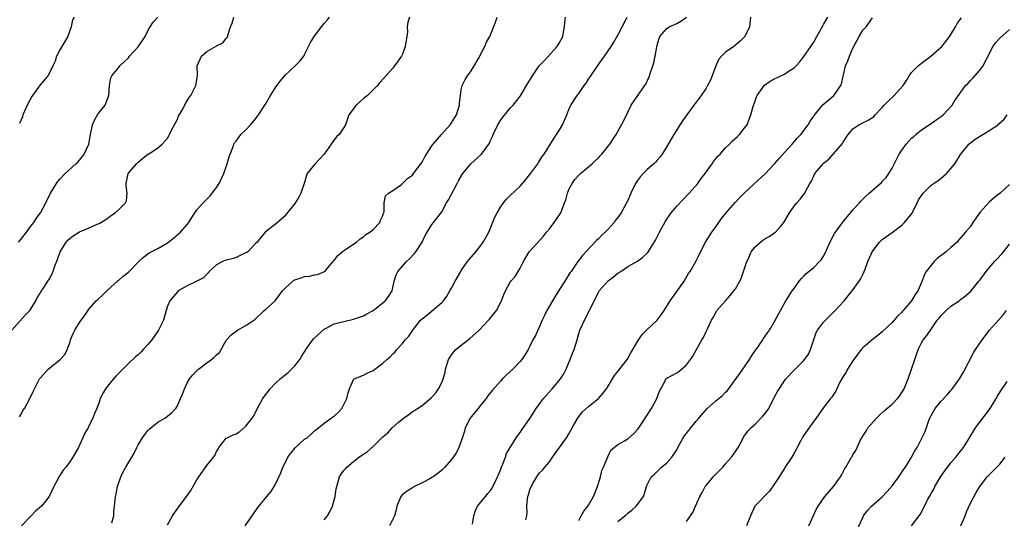
# Model space of a CAD drawing. Units: inches. Extents: x 2559000 to 2562000, y 1524000 to 1527000.
# Drawn here: x 2559161 to 2559362, y 1525528 to 1525630 of the extents above; entities that cross this region are included whole.
import ezdxf

# ---------------------------------------------------------------- set-up
doc = ezdxf.new("R2010")
doc.units = ezdxf.units.IN
doc.header["$MEASUREMENT"] = 0
doc.layers.add('LD25591524_2ft', color=112, linetype='Continuous')

msp = doc.modelspace()

# ---------------------------------------------------------------- linework, layer by layer
at = {"layer": 'LD25591524_2ft'}
for points, elevation in [([(2559159.17, 1525567), (2559161.92, 1525570.08), (2559162.85, 1525571), (2559163, 1525571.18), (2559164.1, 1525573), (2559164.38, 1525573.62), (2559165, 1525574.55), (2559165.24, 1525575), (2559165.71, 1525575.71), (2559166.53, 1525577), (2559166.74, 1525577.26), (2559167, 1525577.67), (2559167.45, 1525578.55), (2559167.63, 1525579), (2559167.93, 1525579.93), (2559168.54, 1525581.46), (2559169.05, 1525583), (2559170.28, 1525585), (2559170.61, 1525585.39), (2559171, 1525585.76), (2559171.74, 1525586.26), (2559173, 1525587.06), (2559175, 1525587.89), (2559176.65, 1525588.65), (2559177, 1525588.78), (2559178.37, 1525589.63), (2559179, 1525590.08), (2559179.53, 1525590.47), (2559180.31, 1525591), (2559181, 1525591.58), (2559182.43, 1525593), (2559182.6, 1525593.4), (2559182.76, 1525595), (2559182.53, 1525596.53), (2559182.53, 1525597), (2559182.93, 1525599), (2559183, 1525599.1), (2559184.65, 1525601), (2559185, 1525601.36), (2559185.9, 1525602.1), (2559187, 1525602.96), (2559187.08, 1525603), (2559189, 1525604.28), (2559189.91, 1525605), (2559191, 1525606.25), (2559191.26, 1525606.74), (2559191.37, 1525607), (2559191.75, 1525607.75), (2559193, 1525610.13), (2559193.25, 1525610.75), (2559193.95, 1525611.95), (2559194.51, 1525613), (2559194.67, 1525613.34), (2559195, 1525613.85), (2559195.43, 1525614.57), (2559195.76, 1525615), (2559196.76, 1525617), (2559197.08, 1525619), (2559197.06, 1525621), (2559197.93, 1525623), (2559199, 1525623.95), (2559200.93, 1525625.07), (2559201, 1525625.12), (2559202.26, 1525625.74), (2559203, 1525626.62), (2559203.2, 1525626.8), (2559203.29, 1525627), (2559203.33, 1525627.33), (2559203.88, 1525629), (2559204.21, 1525629.79), (2559204.51, 1525631)], 8510), ([(2559160.53, 1525585), (2559161, 1525585.51), (2559162.16, 1525587), (2559163, 1525588.17), (2559163.65, 1525589), (2559164.17, 1525589.83), (2559165.06, 1525591), (2559166.11, 1525593), (2559167.06, 1525595), (2559168.29, 1525597), (2559168.6, 1525597.4), (2559169, 1525597.87), (2559170.09, 1525599), (2559172.28, 1525601), (2559172.64, 1525601.36), (2559173, 1525601.77), (2559173.55, 1525602.45), (2559173.96, 1525603), (2559174.92, 1525605), (2559175.25, 1525607), (2559175.65, 1525609), (2559176.08, 1525609.92), (2559176.67, 1525611), (2559177, 1525611.49), (2559178.23, 1525613), (2559178.46, 1525613.54), (2559179, 1525615), (2559179.12, 1525617), (2559179.41, 1525618.59), (2559179.6, 1525619), (2559181, 1525620.63), (2559181.27, 1525621), (2559183, 1525622.65), (2559183.25, 1525623), (2559185, 1525624.91), (2559186.41, 1525627), (2559187, 1525628.21), (2559187.43, 1525629), (2559188.03, 1525629.97), (2559189.01, 1525631)], 8508), ([(2559160.75, 1525549.25), (2559161, 1525549.67), (2559161.46, 1525550.54), (2559161.79, 1525551), (2559162.73, 1525552.73), (2559163.53, 1525554.47), (2559163.85, 1525555), (2559164.85, 1525557), (2559165, 1525557.19), (2559166.58, 1525559), (2559167, 1525559.32), (2559169, 1525560.91), (2559170.01, 1525561.99), (2559170.51, 1525563), (2559171, 1525564.42), (2559171.18, 1525565), (2559171.72, 1525566.28), (2559172.08, 1525567), (2559173, 1525568.56), (2559173.36, 1525569), (2559174.06, 1525569.94), (2559175, 1525571.34), (2559176.44, 1525573), (2559176.72, 1525573.28), (2559177.76, 1525574.24), (2559178.61, 1525575), (2559180.89, 1525577.11), (2559181, 1525577.17), (2559181.95, 1525578.05), (2559183, 1525578.82), (2559185.13, 1525581), (2559186.1, 1525581.9), (2559187.23, 1525582.77), (2559187.65, 1525583), (2559189, 1525583.69), (2559191, 1525584.85), (2559191.22, 1525585), (2559192.21, 1525585.79), (2559193.61, 1525587), (2559195, 1525588.61), (2559195.32, 1525589), (2559195.98, 1525590.02), (2559196.59, 1525591), (2559197, 1525591.56), (2559198.24, 1525593), (2559199.6, 1525594.4), (2559200.1, 1525595), (2559201, 1525596.17), (2559201.55, 1525597), (2559202.49, 1525599), (2559203, 1525600.4), (2559203.19, 1525601), (2559203.57, 1525602.43), (2559203.78, 1525603), (2559204.35, 1525604.35), (2559204.55, 1525605), (2559204.69, 1525605.31), (2559205, 1525605.61), (2559205.99, 1525607), (2559207, 1525607.98), (2559207.95, 1525609), (2559209, 1525610.24), (2559209.6, 1525611), (2559211, 1525613.19), (2559212.02, 1525615), (2559213.33, 1525617), (2559214.04, 1525617.96), (2559215, 1525619.1), (2559217.04, 1525621), (2559218.02, 1525621.98), (2559218.81, 1525623), (2559219, 1525623.32), (2559220.23, 1525625.77), (2559220.97, 1525627), (2559222.41, 1525629), (2559223, 1525629.72), (2559223.61, 1525630.4), (2559224.1, 1525631)], 8512), ([(2559171.93, 1525631), (2559171.57, 1525630.43), (2559171.28, 1525629), (2559171, 1525628.26), (2559170.63, 1525627), (2559170.02, 1525625.98), (2559169.39, 1525625), (2559169, 1525624.33), (2559168.32, 1525623), (2559168.02, 1525621.98), (2559167.58, 1525621), (2559167, 1525619.85), (2559166.55, 1525619), (2559165.86, 1525618.14), (2559165, 1525617.18), (2559163.39, 1525615), (2559163.24, 1525614.76), (2559162.3, 1525613), (2559161.77, 1525611.77), (2559161.46, 1525611), (2559161.37, 1525610.63), (2559161, 1525609.83), (2559160.76, 1525609.24)], 8506), ([(2559240.42, 1525631), (2559240.06, 1525629.94), (2559239.96, 1525629), (2559239.99, 1525627.99), (2559239.88, 1525627), (2559239.72, 1525626.28), (2559239.54, 1525625), (2559239, 1525623.4), (2559238.81, 1525623), (2559237.38, 1525621), (2559237, 1525620.54), (2559234.39, 1525617.61), (2559233.91, 1525617), (2559233, 1525616.14), (2559231.84, 1525615), (2559231, 1525614.35), (2559229.51, 1525613), (2559228.04, 1525611), (2559227.34, 1525609), (2559227, 1525608.45), (2559226.03, 1525607), (2559225.51, 1525606.49), (2559224.61, 1525605.39), (2559224.43, 1525605), (2559222.99, 1525603), (2559222.06, 1525601.94), (2559221, 1525600.84), (2559219.53, 1525599), (2559219.37, 1525598.63), (2559218.89, 1525597), (2559218.25, 1525595), (2559217.84, 1525594.16), (2559217, 1525592.85), (2559215.26, 1525590.74), (2559215, 1525590.39), (2559213.44, 1525589), (2559213, 1525588.58), (2559211, 1525587.08), (2559210.07, 1525585.93), (2559209.28, 1525585), (2559209, 1525584.75), (2559207.38, 1525583), (2559207.17, 1525582.83), (2559206.63, 1525582.63), (2559205, 1525581.84), (2559204.39, 1525581.61), (2559203, 1525581.29), (2559202.25, 1525581), (2559201, 1525580.36), (2559199.53, 1525579), (2559199.29, 1525578.71), (2559199, 1525578.43), (2559198.32, 1525577.68), (2559197, 1525576.99), (2559195, 1525576.05), (2559193.18, 1525575), (2559193, 1525574.84), (2559191.43, 1525573), (2559191, 1525571.86), (2559190.72, 1525571), (2559190.17, 1525569), (2559189.18, 1525567), (2559188.28, 1525565.72), (2559187.76, 1525565), (2559187, 1525564.05), (2559186.01, 1525563), (2559185.54, 1525562.46), (2559185, 1525561.95), (2559184.48, 1525561.52), (2559183, 1525560.18), (2559180.43, 1525557.57), (2559179.98, 1525557), (2559179, 1525555.86), (2559178.31, 1525555), (2559177.82, 1525554.18), (2559177.22, 1525553), (2559177, 1525552.27), (2559176.54, 1525551), (2559176.09, 1525549.91), (2559175.76, 1525549), (2559175, 1525547.53), (2559174.75, 1525547), (2559174.11, 1525545.89), (2559172.78, 1525543), (2559171.68, 1525541), (2559171, 1525540.05), (2559170.19, 1525539), (2559169.64, 1525538.36), (2559169, 1525537.29), (2559168.88, 1525537.12), (2559168.64, 1525536.64), (2559167.78, 1525535), (2559166.79, 1525533), (2559165.23, 1525531), (2559164.03, 1525529.97), (2559163.15, 1525529), (2559161.14, 1525527)], 8514), ([(2559179.62, 1525527.62), (2559179.99, 1525529), (2559180.05, 1525529.95), (2559180.13, 1525531), (2559180.33, 1525533), (2559180.47, 1525533.53), (2559180.76, 1525535), (2559181.45, 1525537), (2559181.95, 1525538.05), (2559182.49, 1525539), (2559183.67, 1525541), (2559184.16, 1525541.84), (2559184.72, 1525543), (2559185, 1525543.52), (2559185.91, 1525545), (2559186.36, 1525545.64), (2559187, 1525546.45), (2559187.27, 1525546.73), (2559189, 1525548.14), (2559190.44, 1525549), (2559191, 1525549.41), (2559191.86, 1525550.14), (2559192.68, 1525551), (2559193, 1525551.5), (2559193.67, 1525553), (2559194.07, 1525553.93), (2559194.46, 1525555), (2559195, 1525556.19), (2559195.45, 1525557), (2559196.16, 1525557.84), (2559197, 1525558.7), (2559197.34, 1525559), (2559199, 1525560.29), (2559199.97, 1525561), (2559200.54, 1525561.46), (2559201, 1525561.92), (2559201.59, 1525562.41), (2559201.96, 1525563), (2559203.07, 1525565), (2559204, 1525566), (2559205, 1525566.81), (2559205.27, 1525567), (2559207, 1525567.91), (2559208.59, 1525569), (2559208.81, 1525569.19), (2559210.72, 1525571), (2559211, 1525571.22), (2559213, 1525572.99), (2559214.5, 1525575), (2559215, 1525575.56), (2559216.59, 1525577), (2559216.82, 1525577.18), (2559217, 1525577.26), (2559218.3, 1525577.7), (2559219, 1525577.95), (2559219.97, 1525578.03), (2559221, 1525578.32), (2559221.65, 1525578.35), (2559223.05, 1525578.95), (2559223.12, 1525579), (2559223.69, 1525579.69), (2559224.83, 1525581), (2559225, 1525581.25), (2559225.76, 1525582.24), (2559226.66, 1525583), (2559227, 1525583.26), (2559229.58, 1525585), (2559230.33, 1525585.67), (2559231, 1525586.1), (2559231.48, 1525586.52), (2559232.34, 1525587), (2559233, 1525587.56), (2559234.36, 1525589), (2559234.52, 1525589.48), (2559235, 1525590.46), (2559235.11, 1525590.89), (2559235.17, 1525591), (2559235.26, 1525591.26), (2559235.26, 1525593), (2559235.55, 1525594.45), (2559236.12, 1525595), (2559237, 1525595.55), (2559238.76, 1525596.76), (2559239, 1525596.95), (2559240.03, 1525597.97), (2559241, 1525598.67), (2559241.26, 1525599), (2559243, 1525601.35), (2559243.57, 1525602.43), (2559245, 1525604.65), (2559245.27, 1525605), (2559246.95, 1525607), (2559248.72, 1525609), (2559249, 1525609.39), (2559250.02, 1525611), (2559250.64, 1525613), (2559250.62, 1525613.38), (2559250.81, 1525615), (2559251, 1525616.21), (2559251.17, 1525617), (2559251.78, 1525618.22), (2559252.3, 1525619), (2559253, 1525619.98), (2559253.66, 1525621), (2559254.52, 1525622.52), (2559254.77, 1525623), (2559255, 1525623.52), (2559255.79, 1525625), (2559256.12, 1525625.88), (2559256.81, 1525627), (2559258.01, 1525629.99), (2559258.34, 1525631)], 8516), ([(2559191, 1525527.21), (2559192.03, 1525529), (2559193.24, 1525530.76), (2559194.96, 1525533.04), (2559195.77, 1525534.23), (2559197, 1525536.37), (2559197.39, 1525537), (2559199, 1525539.3), (2559200.38, 1525541), (2559200.64, 1525541.36), (2559201, 1525542.14), (2559201.34, 1525542.66), (2559201.5, 1525543), (2559203, 1525544.89), (2559203.14, 1525545), (2559204.42, 1525545.58), (2559205, 1525545.81), (2559205.74, 1525546.26), (2559207, 1525547.33), (2559208.28, 1525549), (2559208.57, 1525549.43), (2559209.8, 1525551.8), (2559210.45, 1525553), (2559211, 1525553.77), (2559211.56, 1525554.44), (2559211.97, 1525555), (2559213, 1525556.05), (2559214.02, 1525557), (2559215, 1525557.85), (2559215.64, 1525558.36), (2559216.32, 1525559), (2559217, 1525559.71), (2559217.99, 1525561), (2559218.39, 1525561.61), (2559219, 1525562.58), (2559219.22, 1525563), (2559220.78, 1525565.22), (2559223, 1525567.18), (2559223.37, 1525567.37), (2559225, 1525568.28), (2559227, 1525568.78), (2559229, 1525569.22), (2559231, 1525569.94), (2559231.7, 1525570.3), (2559232.97, 1525571), (2559235, 1525572.58), (2559235.47, 1525573), (2559236.11, 1525573.89), (2559236.89, 1525575), (2559237.32, 1525577), (2559237.72, 1525578.28), (2559238.04, 1525579), (2559239, 1525580.05), (2559239.83, 1525581), (2559240.43, 1525581.57), (2559241.38, 1525582.62), (2559241.69, 1525583), (2559242.99, 1525585), (2559243.64, 1525586.36), (2559245, 1525588.58), (2559245.3, 1525589), (2559247, 1525591.19), (2559248, 1525593), (2559248.37, 1525593.63), (2559250.19, 1525597), (2559250.44, 1525597.55), (2559251.17, 1525598.83), (2559251.3, 1525599), (2559252.97, 1525601), (2559255.11, 1525603), (2559256.62, 1525605), (2559256.77, 1525605.23), (2559257, 1525605.76), (2559257.4, 1525606.6), (2559257.53, 1525607), (2559258.46, 1525609), (2559258.66, 1525609.34), (2559259, 1525609.88), (2559259.46, 1525610.54), (2559261, 1525612.35), (2559261.58, 1525613), (2559263.07, 1525614.93), (2559264.33, 1525617), (2559265.36, 1525618.64), (2559265.55, 1525619), (2559266.94, 1525621), (2559267.94, 1525622.06), (2559270.61, 1525625), (2559271, 1525625.7), (2559271.71, 1525627), (2559271.91, 1525627.91), (2559272.1, 1525629), (2559272.13, 1525629.87), (2559272.28, 1525631)], 8518), ([(2559206.83, 1525527), (2559209.66, 1525531), (2559211, 1525532.6), (2559211.31, 1525533), (2559212.08, 1525533.92), (2559212.78, 1525535), (2559213, 1525535.37), (2559214.16, 1525537.84), (2559214.56, 1525539), (2559215, 1525539.89), (2559215.59, 1525541), (2559216.16, 1525541.84), (2559217.06, 1525542.94), (2559219, 1525544.67), (2559219.52, 1525545), (2559220.31, 1525545.69), (2559221, 1525546.38), (2559221.33, 1525546.67), (2559221.82, 1525547), (2559223, 1525547.99), (2559224.43, 1525549), (2559224.77, 1525549.23), (2559225, 1525549.4), (2559225.82, 1525550.18), (2559226.59, 1525551), (2559227, 1525551.76), (2559227.61, 1525553), (2559227.86, 1525554.14), (2559228.16, 1525555), (2559229, 1525556.91), (2559229.1, 1525557), (2559231, 1525557.77), (2559231.79, 1525558.21), (2559233, 1525558.73), (2559233.33, 1525559), (2559235, 1525560.26), (2559235.79, 1525561), (2559236.45, 1525561.55), (2559237, 1525562.12), (2559237.46, 1525562.54), (2559237.8, 1525563), (2559239, 1525564.27), (2559239.55, 1525565), (2559240.27, 1525565.73), (2559241.11, 1525567), (2559242.68, 1525569), (2559243, 1525569.32), (2559243.96, 1525570.04), (2559247, 1525572.62), (2559247.34, 1525573), (2559248.05, 1525573.95), (2559248.69, 1525575), (2559249, 1525575.54), (2559249.77, 1525577), (2559250.88, 1525579), (2559251, 1525579.19), (2559252.25, 1525581), (2559252.58, 1525581.42), (2559253.95, 1525583), (2559255, 1525584.32), (2559255.5, 1525585), (2559256.6, 1525587), (2559257.88, 1525590.12), (2559258.32, 1525591), (2559259, 1525592.13), (2559259.61, 1525593), (2559260.24, 1525593.76), (2559261, 1525594.53), (2559263, 1525596.44), (2559264.19, 1525597.81), (2559265, 1525598.82), (2559266.63, 1525601), (2559266.76, 1525601.24), (2559267, 1525601.59), (2559267.51, 1525602.49), (2559267.94, 1525603), (2559269, 1525604.75), (2559269.52, 1525605.52), (2559270.47, 1525607), (2559271, 1525607.8), (2559271.65, 1525609), (2559272.08, 1525609.92), (2559272.55, 1525611), (2559273, 1525612.1), (2559273.41, 1525613), (2559274.68, 1525615), (2559275, 1525615.39), (2559276.09, 1525617), (2559276.48, 1525617.52), (2559277, 1525618.29), (2559277.44, 1525619), (2559278.47, 1525620.47), (2559279.71, 1525622.29), (2559280.26, 1525623), (2559281.59, 1525625), (2559282.13, 1525625.87), (2559283, 1525627.3), (2559284.89, 1525631)], 8520), ([(2559223, 1525528.23), (2559223.64, 1525529), (2559224.13, 1525529.87), (2559224.68, 1525531), (2559225.26, 1525533), (2559225.47, 1525534.53), (2559225.57, 1525535), (2559226.1, 1525537), (2559226.48, 1525537.52), (2559227, 1525538.28), (2559227.34, 1525538.66), (2559227.59, 1525539), (2559229, 1525540.1), (2559230.1, 1525541), (2559231, 1525541.63), (2559231.83, 1525542.17), (2559233, 1525543.19), (2559235, 1525545.15), (2559235.98, 1525546.02), (2559236.86, 1525547), (2559238.08, 1525548.08), (2559239.17, 1525549), (2559240.28, 1525549.72), (2559241, 1525550.32), (2559241.47, 1525550.53), (2559242.08, 1525551), (2559243, 1525551.6), (2559244.87, 1525553.13), (2559245, 1525553.3), (2559245.81, 1525554.19), (2559246.34, 1525555), (2559247, 1525556.31), (2559247.27, 1525557), (2559247.69, 1525558.31), (2559247.78, 1525559), (2559248.13, 1525560.13), (2559248.42, 1525561), (2559248.63, 1525561.37), (2559249, 1525561.92), (2559249.47, 1525562.53), (2559249.9, 1525563), (2559251, 1525563.93), (2559252.75, 1525565.25), (2559254.63, 1525567), (2559256.53, 1525569), (2559256.75, 1525569.25), (2559257.67, 1525570.33), (2559258.16, 1525571), (2559259.22, 1525573), (2559259.7, 1525574.3), (2559260.03, 1525575), (2559261, 1525576.8), (2559261.13, 1525577), (2559262, 1525577.99), (2559263, 1525579.68), (2559263.69, 1525581), (2559264.88, 1525583), (2559265, 1525583.16), (2559267.8, 1525586.2), (2559268.43, 1525587), (2559269, 1525587.7), (2559269.99, 1525589), (2559271.23, 1525590.77), (2559271.35, 1525591), (2559271.51, 1525591.51), (2559272.11, 1525593), (2559272.34, 1525593.66), (2559272.67, 1525595), (2559273, 1525595.74), (2559273.62, 1525597), (2559274.2, 1525597.8), (2559275, 1525598.67), (2559275.34, 1525599), (2559277, 1525600.41), (2559277.72, 1525601), (2559278.38, 1525601.62), (2559279, 1525602.25), (2559279.38, 1525602.62), (2559279.74, 1525603), (2559281, 1525604.6), (2559281.33, 1525605), (2559282.67, 1525607), (2559283, 1525607.59), (2559284.17, 1525609.83), (2559285, 1525611.58), (2559285.73, 1525613), (2559287.05, 1525614.95), (2559288.51, 1525617), (2559288.71, 1525617.29), (2559289.33, 1525618.67), (2559289.45, 1525619), (2559289.64, 1525619.64), (2559290.11, 1525621), (2559290.33, 1525621.67), (2559290.6, 1525623), (2559290.93, 1525624.93), (2559291, 1525625.25), (2559291.41, 1525626.59), (2559291.57, 1525627), (2559293, 1525628.69), (2559293.44, 1525629), (2559295, 1525629.69), (2559295.84, 1525630.16), (2559297.01, 1525630.99)], 8522), ([(2559310.11, 1525631), (2559309.85, 1525629), (2559308.95, 1525627), (2559307.94, 1525626.06), (2559306.68, 1525625), (2559305, 1525623.84), (2559304.13, 1525623), (2559303.61, 1525622.39), (2559303, 1525621), (2559301.89, 1525618.11), (2559301.31, 1525617), (2559301, 1525616.44), (2559300.03, 1525615), (2559299.57, 1525614.43), (2559299, 1525613.62), (2559298.72, 1525613.28), (2559298.53, 1525613), (2559296.19, 1525609.81), (2559294.42, 1525607), (2559293, 1525604.52), (2559292.05, 1525603), (2559291.6, 1525602.4), (2559291, 1525601.74), (2559290.67, 1525601.33), (2559290.32, 1525601), (2559289, 1525599.82), (2559288.16, 1525599), (2559287.62, 1525598.38), (2559287, 1525597.59), (2559286.62, 1525597), (2559285.66, 1525595), (2559285, 1525593.49), (2559284.76, 1525593), (2559283.66, 1525591), (2559283, 1525590.04), (2559282.53, 1525589.47), (2559282.22, 1525589), (2559281, 1525587.65), (2559280.39, 1525587), (2559279.64, 1525586.36), (2559279, 1525585.68), (2559278.65, 1525585.35), (2559276.46, 1525583), (2559275.77, 1525582.23), (2559274.83, 1525581), (2559273.43, 1525579), (2559273.25, 1525578.75), (2559273, 1525578.34), (2559272.46, 1525577.54), (2559272.14, 1525577), (2559271, 1525575.22), (2559269.6, 1525573), (2559268.44, 1525571), (2559267.99, 1525570.01), (2559267.5, 1525569), (2559267, 1525567.74), (2559266.63, 1525567), (2559266.14, 1525565.86), (2559265.63, 1525565), (2559265, 1525563.7), (2559264.63, 1525563), (2559264.02, 1525561.98), (2559263.36, 1525561), (2559263, 1525560.59), (2559261.51, 1525559), (2559260.2, 1525557.8), (2559259.41, 1525557), (2559259, 1525556.57), (2559257.32, 1525554.68), (2559256.43, 1525553.57), (2559256.08, 1525553), (2559255, 1525551.74), (2559254.45, 1525551), (2559253, 1525549.27), (2559252.8, 1525549), (2559251.79, 1525547), (2559251.64, 1525546.36), (2559251, 1525544.31), (2559250.52, 1525543), (2559250, 1525542), (2559249, 1525540.51), (2559247.62, 1525539), (2559247, 1525538.36), (2559246.25, 1525537.75), (2559245.23, 1525537), (2559245, 1525536.84), (2559244.68, 1525536.68), (2559243, 1525535.77), (2559241.43, 1525535), (2559241, 1525534.77), (2559239.97, 1525534.03), (2559239, 1525533.36), (2559238.66, 1525533), (2559237.8, 1525531), (2559237.72, 1525530.28), (2559237.37, 1525529), (2559236.35, 1525527)], 8524), ([(2559253.32, 1525527.32), (2559253.58, 1525529), (2559253.9, 1525530.1), (2559254.33, 1525531), (2559255.92, 1525533), (2559256.44, 1525533.56), (2559257, 1525534.23), (2559257.29, 1525534.71), (2559258.42, 1525537), (2559258.58, 1525537.42), (2559259, 1525538.35), (2559259.16, 1525538.84), (2559259.44, 1525539.44), (2559260.01, 1525541), (2559260.26, 1525541.74), (2559262.24, 1525545), (2559262.54, 1525545.46), (2559263, 1525546.05), (2559263.37, 1525546.63), (2559265, 1525548.93), (2559266.31, 1525551), (2559267.78, 1525553), (2559268.35, 1525553.65), (2559269.58, 1525555), (2559271, 1525556.66), (2559271.27, 1525557), (2559271.94, 1525558.06), (2559272.39, 1525559), (2559273, 1525560.37), (2559273.26, 1525561), (2559273.74, 1525562.26), (2559274.04, 1525563), (2559274.66, 1525565), (2559275, 1525566.28), (2559275.24, 1525567), (2559276.14, 1525569), (2559276.47, 1525569.53), (2559277, 1525570.66), (2559277.14, 1525570.86), (2559277.31, 1525571.31), (2559279, 1525574.73), (2559279.15, 1525575), (2559281, 1525577.09), (2559282.12, 1525577.88), (2559283, 1525578.63), (2559283.6, 1525579), (2559285, 1525579.98), (2559287, 1525581.12), (2559288.09, 1525581.91), (2559289, 1525582.74), (2559289.12, 1525582.88), (2559290.64, 1525585.36), (2559291, 1525586.04), (2559291.47, 1525587), (2559292.7, 1525589.3), (2559293.84, 1525591), (2559295, 1525592.36), (2559296.29, 1525593.71), (2559297.58, 1525595), (2559299.34, 1525597), (2559300.03, 1525597.97), (2559300.85, 1525599), (2559302.25, 1525601), (2559302.55, 1525601.45), (2559303.43, 1525602.57), (2559303.86, 1525603), (2559305, 1525604.27), (2559305.76, 1525605), (2559306.36, 1525605.64), (2559307.39, 1525606.61), (2559307.82, 1525607), (2559309, 1525608.48), (2559309.38, 1525609), (2559309.57, 1525609.57), (2559310.17, 1525611), (2559310.54, 1525612.54), (2559311, 1525613.88), (2559311.31, 1525614.69), (2559311.45, 1525615), (2559312.62, 1525616.62), (2559312.87, 1525617), (2559312.93, 1525617.07), (2559314.1, 1525617.9), (2559315, 1525618.35), (2559315.42, 1525618.58), (2559317, 1525619.32), (2559317.99, 1525619.99), (2559319, 1525620.63), (2559319.4, 1525621), (2559320.15, 1525621.85), (2559321, 1525622.94), (2559322.39, 1525625), (2559323, 1525625.87), (2559323.64, 1525627), (2559324.82, 1525629.18), (2559325, 1525629.48), (2559325.85, 1525631)], 8526), ([(2559264.21, 1525528.21), (2559264.38, 1525529), (2559264.44, 1525529.56), (2559264.4, 1525531), (2559264.52, 1525532.52), (2559264.6, 1525533), (2559264.71, 1525533.29), (2559265, 1525534.32), (2559265.21, 1525534.79), (2559265.27, 1525535), (2559265.6, 1525535.6), (2559266.43, 1525537), (2559267, 1525537.78), (2559267.61, 1525538.39), (2559268.05, 1525539), (2559269, 1525540.08), (2559269.66, 1525541), (2559271.06, 1525543), (2559272.48, 1525545), (2559273, 1525545.82), (2559273.68, 1525547), (2559274.86, 1525549.14), (2559275.74, 1525550.26), (2559277, 1525551.36), (2559279.02, 1525553), (2559279.94, 1525554.06), (2559280.68, 1525555), (2559281, 1525555.56), (2559282.32, 1525557.68), (2559283, 1525558.53), (2559283.19, 1525558.81), (2559284.92, 1525561.08), (2559285.64, 1525562.36), (2559286.06, 1525563), (2559287, 1525564.65), (2559287.93, 1525566.07), (2559288.82, 1525567), (2559290.98, 1525569), (2559291.85, 1525570.15), (2559292.46, 1525571), (2559293.64, 1525573), (2559295, 1525574.86), (2559296.51, 1525577), (2559297.44, 1525578.56), (2559297.78, 1525579), (2559298.92, 1525581), (2559299.6, 1525582.4), (2559299.85, 1525583), (2559300.88, 1525585), (2559302.18, 1525587), (2559303, 1525588.09), (2559303.59, 1525589), (2559304.16, 1525589.84), (2559305.07, 1525590.93), (2559306.93, 1525593.07), (2559307.89, 1525594.11), (2559308.77, 1525595), (2559310.92, 1525597), (2559313.07, 1525598.93), (2559315, 1525601), (2559315.9, 1525602.1), (2559317, 1525603.31), (2559318.56, 1525605), (2559319.69, 1525606.31), (2559320.36, 1525607), (2559321.83, 1525609), (2559322.25, 1525609.75), (2559323, 1525610.74), (2559323.09, 1525610.91), (2559324.81, 1525613), (2559324.9, 1525613.1), (2559327.12, 1525615), (2559328.54, 1525617), (2559328.67, 1525617.33), (2559329, 1525618.88), (2559329.5, 1525621), (2559329.97, 1525622.03), (2559330.3, 1525623), (2559331, 1525624.67), (2559331.83, 1525626.17), (2559332.26, 1525627), (2559333, 1525628.32), (2559333.71, 1525629), (2559335, 1525630.83)], 8528), ([(2559275, 1525528.04), (2559275.49, 1525529), (2559276.05, 1525529.95), (2559276.85, 1525531), (2559277, 1525531.23), (2559277.99, 1525533), (2559278.8, 1525535), (2559279.43, 1525537), (2559279.72, 1525538.28), (2559280.07, 1525539), (2559280.95, 1525541.05), (2559281.58, 1525542.42), (2559283, 1525543.62), (2559284.35, 1525544.35), (2559285, 1525544.78), (2559286.18, 1525545.82), (2559287, 1525546.64), (2559287.26, 1525547), (2559288.59, 1525549), (2559289.86, 1525551), (2559290.94, 1525553), (2559291.48, 1525554.52), (2559291.76, 1525555), (2559292.65, 1525556.65), (2559292.81, 1525557), (2559293, 1525557.17), (2559295, 1525558.23), (2559295.46, 1525558.54), (2559297, 1525559.91), (2559297.84, 1525561), (2559298.31, 1525561.69), (2559299.07, 1525563), (2559300.17, 1525565), (2559300.49, 1525565.51), (2559301, 1525566.69), (2559301.27, 1525567.27), (2559302.12, 1525569), (2559302.42, 1525569.58), (2559303.23, 1525571), (2559304.99, 1525573), (2559305.95, 1525574.05), (2559306.68, 1525575), (2559307, 1525575.45), (2559307.88, 1525577), (2559308.24, 1525577.76), (2559308.68, 1525579), (2559309.33, 1525581), (2559309.66, 1525581.66), (2559310.24, 1525583), (2559311, 1525584.02), (2559312.61, 1525585.39), (2559313, 1525585.65), (2559313.88, 1525586.12), (2559315.08, 1525586.92), (2559315.19, 1525587), (2559316.19, 1525588.19), (2559316.9, 1525589), (2559318.02, 1525591), (2559319, 1525592.34), (2559319.53, 1525593), (2559320.25, 1525593.75), (2559321.17, 1525595), (2559321.33, 1525595.33), (2559322.23, 1525597), (2559322.52, 1525597.48), (2559323, 1525598.56), (2559323.25, 1525599), (2559324.89, 1525601), (2559325, 1525601.11), (2559326.05, 1525601.95), (2559328.85, 1525605.15), (2559329, 1525605.42), (2559329.64, 1525606.36), (2559330.06, 1525607), (2559331, 1525608.15), (2559332.18, 1525609), (2559333, 1525609.41), (2559334.11, 1525609.89), (2559335, 1525610.48), (2559335.3, 1525610.7), (2559335.54, 1525611), (2559337, 1525612.52), (2559337.4, 1525613), (2559338.18, 1525613.82), (2559339.42, 1525615), (2559341.25, 1525617), (2559341.94, 1525618.06), (2559342.52, 1525619), (2559343, 1525619.64), (2559344.3, 1525621), (2559344.67, 1525621.33), (2559345, 1525621.56), (2559346.9, 1525623), (2559349.14, 1525625), (2559349.98, 1525626.02), (2559350.74, 1525627), (2559351, 1525627.41), (2559351.93, 1525629), (2559352.31, 1525629.69), (2559353.16, 1525630.84)], 8530), ([(2559283, 1525527.85), (2559284.43, 1525529), (2559284.73, 1525529.27), (2559285, 1525529.58), (2559285.81, 1525530.19), (2559286.72, 1525531), (2559288.2, 1525533), (2559288.43, 1525533.57), (2559288.85, 1525535), (2559289, 1525535.39), (2559289.79, 1525537), (2559290.46, 1525537.54), (2559291, 1525538.11), (2559291.47, 1525538.53), (2559291.91, 1525539), (2559293, 1525539.87), (2559294, 1525541), (2559295, 1525542.52), (2559295.18, 1525542.82), (2559295.25, 1525543), (2559296.34, 1525545), (2559296.59, 1525545.41), (2559297, 1525545.94), (2559297.5, 1525546.5), (2559297.89, 1525547), (2559299, 1525548.35), (2559299.5, 1525549), (2559301.2, 1525551), (2559303, 1525552.54), (2559304.37, 1525553.63), (2559305, 1525554.31), (2559305.36, 1525554.64), (2559307.88, 1525558.12), (2559308.49, 1525559), (2559309, 1525559.72), (2559309.88, 1525561), (2559310.3, 1525561.7), (2559311.12, 1525562.88), (2559311.22, 1525563), (2559311.73, 1525563.73), (2559312.57, 1525565), (2559312.72, 1525565.28), (2559313.53, 1525566.47), (2559313.93, 1525567), (2559315, 1525568.73), (2559315.77, 1525570.23), (2559317.32, 1525573), (2559317.94, 1525573.94), (2559318.6, 1525575), (2559319, 1525575.52), (2559320.05, 1525577), (2559320.48, 1525577.52), (2559321, 1525578.01), (2559321.46, 1525578.54), (2559323, 1525579.83), (2559324.16, 1525581), (2559324.55, 1525581.45), (2559325, 1525582.12), (2559325.47, 1525583), (2559325.8, 1525583.8), (2559326.54, 1525585.46), (2559327.25, 1525586.75), (2559327.41, 1525587), (2559328.52, 1525588.52), (2559328.91, 1525589.09), (2559330.52, 1525591), (2559331, 1525591.59), (2559332.32, 1525593), (2559332.64, 1525593.36), (2559333.65, 1525594.35), (2559334.34, 1525595), (2559336.82, 1525597.18), (2559337, 1525597.36), (2559337.78, 1525598.22), (2559338.37, 1525599), (2559339, 1525600.11), (2559339.99, 1525602.01), (2559340.46, 1525603), (2559341, 1525603.79), (2559341.89, 1525605), (2559343, 1525606.23), (2559343.42, 1525606.58), (2559343.83, 1525607), (2559345, 1525607.93), (2559347, 1525609.25), (2559348.02, 1525609.98), (2559349, 1525610.65), (2559349.45, 1525611), (2559351.28, 1525613), (2559351.92, 1525614.08), (2559352.56, 1525615), (2559354.03, 1525617), (2559354.52, 1525617.48), (2559355, 1525618.01), (2559355.5, 1525618.5), (2559357, 1525620.23), (2559357.59, 1525621), (2559358.08, 1525622.08), (2559358.6, 1525623), (2559359.59, 1525625), (2559360.22, 1525625.78), (2559361, 1525626.7), (2559363, 1525628.44)], 8532), ([(2559297, 1525527.86), (2559298.3, 1525529.7), (2559298.86, 1525531), (2559299.76, 1525533), (2559300.21, 1525533.79), (2559300.82, 1525535), (2559301, 1525535.25), (2559302.47, 1525537), (2559303, 1525537.57), (2559303.73, 1525538.27), (2559304.4, 1525539), (2559305, 1525539.62), (2559306.17, 1525541), (2559306.53, 1525541.47), (2559307, 1525542.19), (2559307.56, 1525543), (2559308.24, 1525544.24), (2559308.75, 1525545.25), (2559309.59, 1525546.41), (2559310.14, 1525547), (2559311, 1525547.74), (2559312.63, 1525549.37), (2559313, 1525549.89), (2559313.49, 1525550.51), (2559313.8, 1525551), (2559315, 1525553.34), (2559315.57, 1525554.43), (2559317, 1525556.63), (2559317.3, 1525557), (2559319.1, 1525558.9), (2559321, 1525560.76), (2559321.92, 1525562.08), (2559322.33, 1525563), (2559323, 1525565.09), (2559323.52, 1525566.48), (2559323.78, 1525567), (2559325, 1525568.61), (2559325.37, 1525569), (2559327.37, 1525571), (2559329.2, 1525573), (2559330.01, 1525573.99), (2559330.87, 1525575), (2559332.3, 1525577), (2559332.57, 1525577.43), (2559333, 1525578.37), (2559333.31, 1525579), (2559333.48, 1525579.48), (2559334.06, 1525581), (2559334.95, 1525583), (2559336.43, 1525585), (2559336.72, 1525585.28), (2559337, 1525585.52), (2559339.04, 1525586.96), (2559341, 1525588.47), (2559341.52, 1525589), (2559343.07, 1525590.93), (2559344.09, 1525593), (2559344.4, 1525593.6), (2559345, 1525594.55), (2559345.32, 1525595), (2559347, 1525596.64), (2559348.39, 1525597.61), (2559349, 1525598.08), (2559350.09, 1525599), (2559351, 1525600.01), (2559351.82, 1525601), (2559353, 1525602.92), (2559354.65, 1525605), (2559355, 1525605.31), (2559355.99, 1525606.01), (2559357.51, 1525607), (2559359, 1525607.85), (2559360.64, 1525609), (2559360.84, 1525609.16), (2559361.88, 1525610.12), (2559362.51, 1525611)], 8534), ([(2559363, 1525596.75), (2559361.05, 1525595), (2559359.9, 1525594.1), (2559358.83, 1525593.17), (2559357, 1525591.11), (2559355.49, 1525589), (2559355, 1525588.19), (2559353.99, 1525587), (2559353.55, 1525586.45), (2559352.6, 1525585.4), (2559352.28, 1525585), (2559351, 1525583.92), (2559350.05, 1525583), (2559348.29, 1525581.71), (2559347.6, 1525581), (2559347, 1525580.3), (2559345.93, 1525579), (2559345.64, 1525578.36), (2559345, 1525576.72), (2559344.29, 1525575), (2559343.74, 1525574.26), (2559343, 1525572.97), (2559341.27, 1525571), (2559341.14, 1525570.86), (2559341, 1525570.68), (2559340.13, 1525569.87), (2559339.42, 1525569), (2559339, 1525568.52), (2559337, 1525566.64), (2559336.1, 1525565.9), (2559334.9, 1525565), (2559333, 1525563.39), (2559332.66, 1525563), (2559331.96, 1525562.04), (2559331, 1525560.74), (2559329.91, 1525559), (2559329.59, 1525558.41), (2559329, 1525557.52), (2559328.35, 1525556.35), (2559327.69, 1525555), (2559327.5, 1525554.5), (2559327, 1525553.82), (2559326.7, 1525553.3), (2559326.41, 1525553), (2559324.84, 1525551), (2559323.46, 1525549), (2559323, 1525548.4), (2559321, 1525545.53), (2559320.66, 1525545), (2559320.27, 1525544.26), (2559319.63, 1525543), (2559319.43, 1525542.57), (2559319, 1525541.84), (2559318.49, 1525541), (2559317.11, 1525538.89), (2559317, 1525538.69), (2559316.34, 1525537.66), (2559315.94, 1525537), (2559315, 1525535.53), (2559313.93, 1525534.07), (2559310.97, 1525531), (2559310.05, 1525529), (2559309.28, 1525527)], 8536), ([(2559322, 1525527), (2559323.57, 1525530.43), (2559323.92, 1525531), (2559325.28, 1525533), (2559327, 1525535.02), (2559328.47, 1525537), (2559328.67, 1525537.33), (2559329, 1525538.05), (2559329.33, 1525538.67), (2559329.55, 1525539), (2559330.72, 1525541), (2559330.83, 1525541.17), (2559331, 1525541.51), (2559331.61, 1525542.39), (2559332.53, 1525544.53), (2559332.79, 1525545), (2559332.89, 1525545.11), (2559333.69, 1525546.31), (2559334.07, 1525547), (2559335.83, 1525549), (2559336.42, 1525549.58), (2559337.47, 1525550.53), (2559339, 1525551.86), (2559340.1, 1525553), (2559340.5, 1525553.5), (2559341, 1525554.26), (2559341.44, 1525555), (2559342.26, 1525557), (2559342.98, 1525558.98), (2559343.65, 1525561), (2559344.02, 1525561.98), (2559344.3, 1525563), (2559345, 1525564.39), (2559345.37, 1525565), (2559346.12, 1525565.88), (2559346.82, 1525567), (2559348.23, 1525569), (2559348.59, 1525569.41), (2559349, 1525569.97), (2559350.03, 1525571), (2559351, 1525571.86), (2559352.67, 1525573), (2559353, 1525573.27), (2559353.99, 1525574.01), (2559355.06, 1525574.94), (2559356.75, 1525577), (2559357, 1525577.28), (2559358.21, 1525579), (2559359, 1525579.86), (2559359.95, 1525581), (2559360.44, 1525581.56), (2559361.39, 1525582.61), (2559361.79, 1525583), (2559363, 1525584.59)], 8538), ([(2559331.35, 1525525), (2559333, 1525528.71), (2559333.14, 1525529), (2559333.94, 1525530.06), (2559334.78, 1525531), (2559337, 1525532.92), (2559338.02, 1525533.98), (2559339, 1525535.12), (2559340.39, 1525537), (2559341.43, 1525538.57), (2559341.76, 1525539), (2559343, 1525541), (2559343.68, 1525542.32), (2559344.09, 1525543), (2559345, 1525544.76), (2559345.73, 1525546.27), (2559346.51, 1525548.51), (2559346.72, 1525549), (2559347, 1525549.54), (2559347.83, 1525551), (2559349, 1525552.44), (2559350.25, 1525553.75), (2559351, 1525554.63), (2559351.18, 1525554.82), (2559352.78, 1525557), (2559353.61, 1525558.39), (2559355.66, 1525562.34), (2559356.05, 1525563), (2559357.41, 1525565), (2559358.91, 1525567), (2559360.75, 1525569), (2559361.79, 1525570.21), (2559362.35, 1525571)], 8540), ([(2559343, 1525527), (2559344.71, 1525529.29), (2559345.42, 1525530.58), (2559345.61, 1525531), (2559346.26, 1525532.26), (2559346.66, 1525533), (2559347, 1525533.56), (2559347.52, 1525534.48), (2559347.74, 1525535), (2559348.93, 1525537.07), (2559349.75, 1525538.25), (2559350.32, 1525539), (2559351, 1525539.85), (2559352, 1525541), (2559352.41, 1525541.59), (2559353.57, 1525543), (2559354.84, 1525545), (2559354.89, 1525545.11), (2559355.64, 1525546.36), (2559356.05, 1525547), (2559357, 1525548.3), (2559357.55, 1525549), (2559359.03, 1525551), (2559360.28, 1525553), (2559360.53, 1525553.47), (2559361.26, 1525554.74), (2559361.46, 1525555), (2559362.49, 1525556.49)], 8542), ([(2559353.03, 1525527), (2559353.92, 1525529), (2559354.18, 1525529.82), (2559355, 1525531.62), (2559356.19, 1525533.81), (2559356.92, 1525535), (2559358.41, 1525537), (2559359, 1525537.55), (2559359.71, 1525538.29), (2559361, 1525539.59), (2559362.1, 1525541)], 8544)]:
    msp.add_lwpolyline(points, dxfattribs=dict(at, elevation=elevation))

doc.saveas('drawing.dxf')
